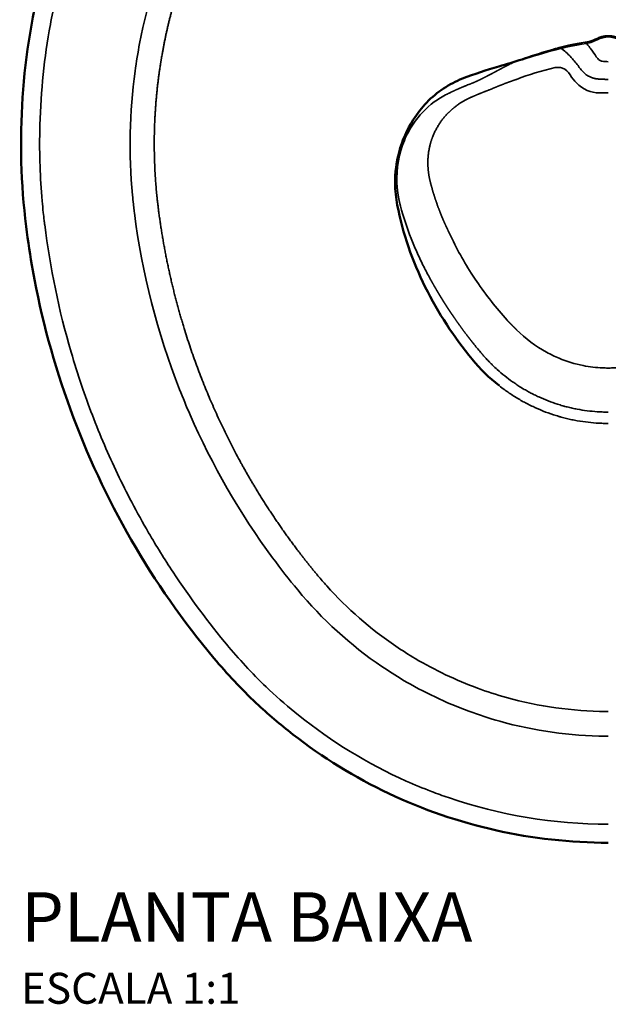
# Model space of a CAD drawing. Units: millimetres. Extents: x -1072 to 1072, y -845 to 895.
# Drawn here: x -190 to 0, y -845 to -527 of the extents above; entities that cross this region are included whole.
import ezdxf

# ---------------------------------------------------------------- set-up
doc = ezdxf.new("R2010")
doc.units = ezdxf.units.MM
doc.layers.add('Visible (ANSI)', color=7, linetype='Continuous', lineweight=50)
doc.layers.add('Visible Narrow (ANSI)', color=7, linetype='Continuous', lineweight=35)
doc.styles.add('Legenda', font='segoeui.ttf', dxfattribs={"height": 8})

# ---------------------------------------------------------------- blocks, each defined once
blk = doc.blocks.new('P.111_P')
at = {"layer": 'Visible (ANSI)'}
blk.add_line((-35.3, 250.58), (-35.3, 250.58), dxfattribs=at)
for centre, radius, start, end in [((-10, 271.78), 14, 278.9965, 297.0357), ((0, 252.19), 8, 62.9643, 117.0357)]:
    blk.add_arc(centre, radius, start, end, dxfattribs=at)
for points, knots in [([(-187.97, 198.9), (-189.69, 212.68), (-190.07, 226.7), (-188.19, 254.45), (-185.92, 268.31), (-181.19, 286.41), (-179.83, 291.01), (-178.33, 295.56)], [0, 0, 0, 0, 4.167542, 4.167542, 8.344103, 8.344103, 9.780932, 9.780932, 9.780932, 9.780932]), ([(-7.97, 257.93), (-11.14, 257.47), (-14.15, 256.8), (-20.87, 255.06), (-24.48, 253.92), (-30.44, 252.04), (-32.91, 251.25), (-35.3, 250.58)], [0, 0, 0, 0, 1.000795, 1.000795, 2.368574, 2.368574, 3.414102, 3.414102, 3.414102, 3.414102]), ([(-47.11, 246.64), (-51.34, 244.99), (-55.3, 242.4), (-60.2, 237.3), (-61.67, 235.45), (-64.92, 230.33), (-66.56, 226.71), (-68.43, 219.64), (-68.87, 216.2), (-68.82, 210.46), (-68.58, 208.12), (-68.14, 205.85)], [0, 0, 0, 0, 1.825882, 1.825882, 2.670281, 2.670281, 3.907216, 3.907216, 4.934639, 4.934639, 5.630872, 5.630872, 5.630872, 5.630872]), ([(-68.14, 205.85), (-66.37, 196.7), (-63.25, 187.72), (-55, 171.05), (-49.83, 163.19), (-43.95, 156.05)], [0, 0, 0, 0, 2.799795, 2.799795, 5.581471, 5.581471, 5.581471, 5.581471]), ([(-127.34, 59.56), (-137.31, 71.48), (-146.27, 84.31), (-161.78, 111.19), (-168.38, 125.32), (-179.01, 154.4), (-183.08, 169.45), (-186.66, 189.4), (-187.38, 194.14), (-187.97, 198.9)], [0, 0, 0, 0, 4.660879, 4.660879, 9.307651, 9.307651, 13.949519, 13.949519, 15.387171, 15.387171, 15.387171, 15.387171]), ([(0, 0), (-12.2, 0), (-24.48, 1.36), (-48.23, 6.7), (-59.86, 10.7), (-81.83, 21.08), (-92.31, 27.52), (-105.98, 38.16), (-109.93, 41.54), (-113.7, 45.09)], [0, 0, 0, 0, 3.660407, 3.660407, 7.305087, 7.305087, 10.949904, 10.949904, 12.503985, 12.503985, 12.503985, 12.503985])]:
    blk.add_open_spline(points, degree=3, knots=knots, dxfattribs=at)
for points in [[(-7.97, 257.93), (-7.97, 257.93), (-7.97, 257.93), (-7.98, 257.93)], [(-35.3, 250.58), (-39.34, 249.44), (-43.29, 248.12), (-47.11, 246.64)], [(-43.95, 156.05), (-41.39, 152.95), (-38.47, 150.08), (-35.29, 147.57)], [(-35.29, 147.56), (-35.29, 147.57), (-35.29, 147.57), (-35.29, 147.57)], [(-113.7, 45.09), (-118.52, 49.64), (-123.09, 54.48), (-127.34, 59.56)]]:
    blk.add_open_spline(points, degree=3, dxfattribs=at)
at = {"layer": 'Visible Narrow (ANSI)'}
for p, q in [((-3.64, 259.31), (-3.64, 259.63)), ((-15.62, 256.72), (-15.62, 256.72)), ((-4.13, 254.08), (-4.13, 254.08))]:
    blk.add_line(p, q, dxfattribs=at)
for centre, major_axis, ratio, start_param, end_param in [((-10, 271.78), (14, 0), 0.974671, 4.799888, 5.18425), ((-20.82, 248.73), (-2.23, 12.81), 0.298926, 5.251512, 5.251517), ((-1.91, 255.97), (2.64, -1.43), 0.998524, 3.989472, 3.989492), ((-30.66, 252.84), (1.45, -2.63), 0.547643, 4.874916, 4.874992), ((-30.66, 252.84), (1.45, -2.63), 0.547645, 4.884059, 4.97946), ((35.15, 184), (125.61, -13.77), 0.559757, 2.319224, 2.334548), ((0, 238.02), (59.49, 0), 0.067096, 1.570797, 1.619216), ((-9.62, 172.54), (-38.36, 22.92), 0.710065, 1.133238, 1.146233)]:
    blk.add_ellipse(centre, major_axis=major_axis, ratio=ratio, start_param=start_param, end_param=end_param, dxfattribs=at)
for points, degree, knots in [([(-153.02, 203.31), (-153.06, 203.6), (-153.09, 203.89), (-153.13, 204.18), (-153.21, 204.84), (-153.29, 205.5), (-153.36, 206.16), (-153.46, 207.11), (-153.56, 208.06), (-153.65, 209.01), (-154.9, 222.28), (-154.62, 235.77), (-152.81, 249.01), (-152.4, 252.03), (-151.9, 255.04), (-151.33, 258.03), (-148.7, 271.79), (-144.41, 285.23), (-138.55, 297.99), (-138.47, 298.16), (-138.39, 298.34), (-138.31, 298.51)], 3, [58.603483, 58.603483, 58.603483, 58.603483, 59.800897, 59.800897, 59.800897, 62.535424, 62.535424, 62.535424, 66.468311, 66.468311, 66.468311, 121.361099, 121.361099, 121.361099, 133.860385, 133.860385, 133.860385, 191.280761, 191.280761, 191.280761, 192.058343, 192.058343, 192.058343, 192.058343]), ([(-172.63, 293.67), (-172.79, 293.2), (-172.94, 292.72), (-173.1, 292.25), (-173.36, 291.44), (-173.62, 290.62), (-173.87, 289.81), (-175.08, 285.92), (-176.17, 281.99), (-177.16, 278.04), (-178.48, 272.77), (-179.6, 267.46), (-180.52, 262.11), (-182.35, 251.42), (-183.39, 240.59), (-183.59, 229.74), (-183.73, 222.2), (-183.48, 214.65), (-182.81, 207.14), (-182.7, 205.89), (-182.58, 204.64), (-182.45, 203.39), (-182.36, 202.55), (-182.27, 201.72), (-182.17, 200.88), (-182.12, 200.47), (-182.07, 200.05), (-182.02, 199.64)], 3, [161.054163, 161.054163, 161.054163, 161.054163, 162.841291, 162.841291, 162.841291, 165.899877, 165.899877, 165.899877, 180.486811, 180.486811, 180.486811, 199.921455, 199.921455, 199.921455, 238.793356, 238.793356, 238.793356, 265.811693, 265.811693, 265.811693, 270.31475, 270.31475, 270.31475, 273.330087, 273.330087, 273.330087, 274.817806, 274.817806, 274.817806, 274.817806]), ([(-145.25, 204.3), (-145.27, 204.47), (-145.29, 204.64), (-145.31, 204.8), (-146.4, 213.49), (-146.91, 222.25), (-146.86, 230.86), (-146.13, 241.18), (-144.61, 251.41), (-144.32, 253.14), (-142.63, 262.76), (-140.23, 272.26), (-137.78, 279.94), (-134.84, 287.55), (-131.44, 294.96), (-131.39, 295.06), (-131.35, 295.16), (-131.3, 295.26)], 5, [58.603483, 58.603483, 58.603483, 58.603483, 58.603483, 58.603483, 59.800897, 59.800897, 59.800897, 121.361099, 121.361099, 121.361099, 133.860385, 133.860385, 133.860385, 191.280761, 191.280761, 191.280761, 192.058343, 192.058343, 192.058343, 192.058343, 192.058343, 192.058343]), ([(-8.78, 258.19), (-9.57, 258.06), (-10.35, 257.92), (-11.12, 257.76), (-11.47, 257.69), (-11.83, 257.62), (-12.19, 257.54), (-12.56, 257.46), (-12.94, 257.37), (-13.31, 257.29), (-14.48, 257.02), (-15.63, 256.72), (-16.76, 256.42), (-17.16, 256.31), (-17.55, 256.2), (-17.95, 256.09), (-21.12, 255.19), (-24.14, 254.19), (-27.02, 253.23), (-29.92, 252.25), (-32.7, 251.31), (-35.3, 250.58)], 3, [34.517877, 34.517877, 34.517877, 34.517877, 39.167999, 39.167999, 39.167999, 41.330642, 41.330642, 41.330642, 43.633726, 43.633726, 43.633726, 50.864883, 50.864883, 50.864883, 53.429326, 53.429326, 53.429326, 74.082689, 74.082689, 74.082689, 94.866742, 94.866742, 94.866742, 94.866742]), ([(-7.09, 258.09), (-7.05, 258.04), (-7, 257.99), (-6.96, 257.94), (-6.4, 257.23), (-6.01, 256.71), (-5.66, 256.24), (-4.9, 255.21), (-4.4, 254.49), (-3.87, 253.7)], 3, [22.87407, 22.87407, 22.87407, 22.87407, 23.631474, 23.631474, 23.631474, 34.250246, 34.250246, 34.250246, 57.644645, 57.644645, 57.644645, 57.644645]), ([(-15.31, 256.48), (-14.66, 255.99), (-14.16, 255.56), (-13.74, 255.19), (-13.16, 254.67), (-12.73, 254.25), (-12.36, 253.87), (-11.79, 253.29), (-11.39, 252.84), (-11.03, 252.42), (-10.52, 251.82), (-10.13, 251.33), (-9.77, 250.84), (-9.58, 250.58), (-9.4, 250.33), (-9.23, 250.07)], 3, [12.027844, 12.027844, 12.027844, 12.027844, 16.871239, 16.871239, 16.871239, 23.631474, 23.631474, 23.631474, 34.250246, 34.250246, 34.250246, 49.574717, 49.574717, 49.574717, 57.64462, 57.64462, 57.64462, 57.64462]), ([(-37.5, 248.32), (-37.48, 248.33), (-37.46, 248.34), (-37.44, 248.35), (-37.19, 248.48), (-36.94, 248.62), (-36.72, 248.73), (-35.55, 249.36), (-34.4, 249.97), (-33.49, 250.45), (-32.58, 250.92), (-31.67, 251.38)], 5, [19.400436, 19.400436, 19.400436, 19.400436, 19.400436, 19.400436, 19.645016, 19.645016, 19.645016, 22.812257, 22.812257, 22.812257, 35.795744, 35.795744, 35.795744, 35.795744, 35.795744, 35.795744]), ([(-31.67, 251.38), (-31.16, 251.63), (-30.64, 251.88), (-30.13, 252.13), (-30.12, 252.14), (-30.11, 252.14), (-30.1, 252.15)], 3, [26.916222, 26.916222, 26.916222, 26.916222, 31.402366, 31.402366, 31.402366, 31.502212, 31.502212, 31.502212, 31.502212]), ([(-2.39, 252.37), (-2.53, 252.43), (-2.69, 252.51), (-2.84, 252.61), (-3.22, 252.87), (-3.58, 253.26), (-3.87, 253.7)], 3, [0, 0, 0, 0, 5.684409, 5.684409, 5.684409, 19.712351, 19.712351, 19.712351, 19.712351]), ([(-39.69, 247.18), (-39.3, 247.38), (-38.91, 247.58), (-38.53, 247.78), (-38.1, 248.01), (-37.67, 248.23), (-37.6, 248.27), (-37.55, 248.3), (-37.5, 248.32)], 5, [12.217327, 12.217327, 12.217327, 12.217327, 12.217327, 12.217327, 17.348782, 17.348782, 17.348782, 18.077755, 18.077755, 18.077755, 18.077755, 18.077755, 18.077755]), ([(-17.14, 250.2), (-16.38, 250.37), (-15.58, 250.32), (-14.81, 250.04), (-13.82, 249.67), (-12.91, 248.89), (-12.29, 247.84)], 3, [20.470561, 20.470561, 20.470561, 20.470561, 25.833014, 25.833014, 25.833014, 32.767324, 32.767324, 32.767324, 32.767324]), ([(-4.6, 246.74), (-4.98, 246.84), (-5.35, 246.96), (-5.69, 247.11), (-5.93, 247.22), (-6.17, 247.33), (-6.39, 247.46), (-7.4, 248.02), (-8.16, 248.73), (-8.76, 249.45), (-8.93, 249.65), (-9.08, 249.86), (-9.23, 250.07)], 3, [0, 0, 0, 0, 3.304916, 3.304916, 3.304916, 5.684408, 5.684408, 5.684408, 16.591467, 16.591467, 16.591467, 19.712344, 19.712344, 19.712344, 19.712344]), ([(-2.88, 242.01), (-5.59, 242), (-8.27, 243.18), (-10.32, 245.25), (-11.06, 246.01), (-11.73, 246.88), (-12.29, 247.84)], 3, [13.635834, 13.635834, 13.635834, 13.635834, 24.18776, 24.18776, 24.18776, 28.041277, 28.041277, 28.041277, 28.041277]), ([(-68.25, 212.62), (-68.51, 217.83), (-67.58, 222.55), (-65.85, 226.7), (-65.08, 228.56), (-64.13, 230.31), (-63.05, 231.93), (-61.16, 234.74), (-58.84, 237.16), (-56.2, 239.1), (-54.89, 240.07), (-53.5, 240.92), (-52.06, 241.64)], 3, [4.840326, 4.840326, 4.840326, 4.840326, 33.442798, 33.442798, 33.442798, 46.267245, 46.267245, 46.267245, 68.474722, 68.474722, 68.474722, 79.486549, 79.486549, 79.486549, 79.486549]), ([(-46.16, 244.3), (-46.95, 243.98), (-47.74, 243.65), (-48.53, 243.31), (-49.7, 242.78), (-50.88, 242.22), (-51.27, 242.03), (-51.66, 241.84), (-52.06, 241.64)], 5, [24.989325, 24.989325, 24.989325, 24.989325, 24.989325, 24.989325, 34.679982, 34.679982, 34.679982, 39.561377, 39.561377, 39.561377, 39.561377, 39.561377, 39.561377]), ([(-44.35, 240.61), (-44.73, 240.45), (-45.11, 240.27), (-45.49, 240.09), (-47.99, 238.79), (-50.27, 237.15), (-52.01, 235.53), (-54.96, 231.97), (-56.92, 227.8), (-57.62, 225.64), (-58.34, 221.94), (-58.29, 218.05), (-58.15, 216.5), (-57.89, 214.93), (-57.49, 213.34)], 5, [45.095852, 45.095852, 45.095852, 45.095852, 45.095852, 45.095852, 49.497445, 49.497445, 49.497445, 74.84054, 74.84054, 74.84054, 99.238372, 99.238372, 99.238372, 114.948639, 114.948639, 114.948639, 114.948639, 114.948639, 114.948639]), ([(-51.71, 197.55), (-51.85, 197.85), (-52, 198.15), (-52.14, 198.45), (-52.5, 199.22), (-52.85, 199.99), (-53.06, 200.46), (-53.47, 201.4), (-53.86, 202.34), (-54.05, 202.82), (-54.98, 205.15), (-55.82, 207.53), (-56.44, 209.44), (-56.99, 211.38), (-57.49, 213.34)], 5, [93.716328, 93.716328, 93.716328, 93.716328, 93.716328, 93.716328, 96.8456, 96.8456, 96.8456, 101.618424, 101.618424, 101.618424, 106.391249, 106.391249, 106.391249, 125.036317, 125.036317, 125.036317, 125.036317, 125.036317, 125.036317]), ([(-68.25, 212.62), (-68.19, 211.58), (-68.09, 210.54), (-67.95, 209.52), (-67.71, 208.09), (-67.4, 206.68), (-67.31, 206.28), (-67.21, 205.88), (-67.1, 205.48)], 5, [13.13557, 13.13557, 13.13557, 13.13557, 13.13557, 13.13557, 23.815072, 23.815072, 23.815072, 28.155167, 28.155167, 28.155167, 28.155167, 28.155167, 28.155167]), ([(-145.25, 204.3), (-143.57, 191.3), (-140.97, 178.43), (-137.47, 165.75), (-129.59, 143.57), (-119.02, 122.65), (-113.84, 113.68), (-106.75, 102.87), (-98.95, 92.6), (-97.38, 90.6), (-95.79, 88.62), (-94.17, 86.67)], 5, [0, 0, 0, 0, 0, 0, 93.369071, 93.369071, 93.369071, 166.930356, 166.930356, 166.930356, 184.967971, 184.967971, 184.967971, 184.967971, 184.967971, 184.967971]), ([(-153.02, 203.31), (-150.53, 183.82), (-145.63, 164.65), (-138.44, 146.35), (-137.37, 143.6), (-136.24, 140.88), (-135.06, 138.17), (-127.94, 121.85), (-118.99, 106.32), (-108.38, 91.95), (-105.78, 88.43), (-103.08, 84.98), (-100.29, 81.61)], 3, [0.000025, 0.000025, 0.000025, 0.000025, 81.180786, 81.180786, 81.180786, 93.369071, 93.369071, 93.369071, 166.930356, 166.930356, 166.930356, 184.967971, 184.967971, 184.967971, 184.967971]), ([(-122.74, 63.41), (-129.13, 71.06), (-135.07, 79.03), (-140.54, 87.33), (-143.3, 91.51), (-145.93, 95.76), (-148.44, 100.08), (-150.32, 103.32), (-152.13, 106.59), (-153.87, 109.89), (-157.06, 115.97), (-160.01, 122.16), (-162.71, 128.46), (-165.42, 134.76), (-167.88, 141.18), (-170.09, 147.67), (-171.29, 151.21), (-172.42, 154.78), (-173.46, 158.36), (-177.4, 171.82), (-180.26, 185.6), (-182, 199.53), (-182.01, 199.57), (-182.01, 199.6), (-182.02, 199.64)], 3, [56.083814, 56.083814, 56.083814, 56.083814, 93.667068, 93.667068, 93.667068, 112.568183, 112.568183, 112.568183, 126.729916, 126.729916, 126.729916, 152.783472, 152.783472, 152.783472, 178.837028, 178.837028, 178.837028, 193.051655, 193.051655, 193.051655, 246.467423, 246.467423, 246.467423, 246.606304, 246.606304, 246.606304, 246.606304]), ([(-32.6, 168.62), (-32.61, 168.63), (-32.61, 168.64), (-32.62, 168.65), (-36.17, 172.58), (-39.46, 176.75), (-42.5, 181.2), (-43.1, 182.09), (-43.7, 182.99), (-44.28, 183.9), (-47.06, 188.24), (-49.55, 192.79), (-51.71, 197.55)], 3, [21.267776, 21.267776, 21.267776, 21.267776, 21.323593, 21.323593, 21.323593, 46.757272, 46.757272, 46.757272, 51.869822, 51.869822, 51.869822, 76.324128, 76.324128, 76.324128, 76.324128]), ([(-57.85, 182.63), (-58.54, 183.89), (-59.2, 185.16), (-59.84, 186.44), (-60.54, 187.85), (-61.21, 189.27), (-61.85, 190.71), (-62.49, 192.15), (-63.1, 193.6), (-63.68, 195.06)], 3, [62.12781, 62.12781, 62.12781, 62.12781, 70.309843, 70.309843, 70.309843, 79.302733, 79.302733, 79.302733, 88.31054, 88.31054, 88.31054, 88.31054]), ([(-57.85, 182.63), (-57.61, 182.18), (-57.36, 181.73), (-57.11, 181.29), (-56.61, 180.39), (-56.09, 179.5), (-55.83, 179.05), (-55.45, 178.39), (-55.05, 177.72), (-54.92, 177.5), (-54.65, 177.06), (-54.39, 176.62), (-54.25, 176.4), (-53.85, 175.74), (-53.44, 175.08), (-53.17, 174.64), (-52.62, 173.77), (-52.06, 172.9), (-51.78, 172.47), (-51.21, 171.61), (-50.63, 170.75), (-50.34, 170.32), (-49.48, 169.05), (-48.59, 167.8), (-48, 166.97), (-46.88, 165.43), (-45.73, 163.91), (-45.19, 163.2), (-44.61, 162.46), (-44.03, 161.73), (-44, 161.69), (-43.97, 161.65), (-43.94, 161.61)], 5, [0, 0, 0, 0, 0, 0, 5.945018, 5.945018, 5.945018, 11.884442, 11.884442, 11.884442, 14.844618, 14.844618, 14.844618, 17.804793, 17.804793, 17.804793, 23.725132, 23.725132, 23.725132, 29.612957, 29.612957, 29.612957, 35.500059, 35.500059, 35.500059, 47.127315, 47.127315, 47.127315, 57.251266, 57.251266, 57.251266, 57.812002, 57.812002, 57.812002, 57.812002, 57.812002, 57.812002]), ([(-29.65, 165.61), (-29.9, 165.84), (-30.14, 166.07), (-30.38, 166.31), (-30.94, 166.86), (-31.48, 167.42), (-31.79, 167.74), (-32.11, 168.08), (-32.43, 168.43), (-32.45, 168.46), (-32.49, 168.5), (-32.52, 168.54), (-32.57, 168.59), (-32.58, 168.6), (-32.6, 168.62)], 5, [84.614305, 84.614305, 84.614305, 84.614305, 84.614305, 84.614305, 87.584186, 87.584186, 87.584186, 91.52092, 91.52092, 91.52092, 91.802135, 91.802135, 91.802135, 92.003979, 92.003979, 92.003979, 92.003979, 92.003979, 92.003979]), ([(0, 153.23), (-0.04, 153.23), (-0.09, 153.23), (-0.13, 153.23), (-0.7, 153.23), (-1.26, 153.24), (-1.83, 153.27), (-3.93, 153.36), (-6.03, 153.61), (-8.1, 154.03), (-10.77, 154.56), (-13.39, 155.35), (-15.91, 156.4), (-16.59, 156.68), (-17.27, 156.98), (-17.94, 157.3), (-18.6, 157.62), (-19.26, 157.95), (-19.91, 158.31), (-23.47, 160.24), (-26.76, 162.72), (-29.65, 165.61)], 3, [15.77784, 15.77784, 15.77784, 15.77784, 16.040502, 16.040502, 16.040502, 19.459336, 19.459336, 19.459336, 32.145008, 32.145008, 32.145008, 48.514556, 48.514556, 48.514556, 52.942396, 52.942396, 52.942396, 57.370237, 57.370237, 57.370237, 81.639277, 81.639277, 81.639277, 81.639277]), ([(0, 153.23), (0.04, 153.23), (0.09, 153.23), (0.13, 153.23), (0.7, 153.23), (1.26, 153.24), (1.83, 153.27), (3.93, 153.36), (6.03, 153.61), (8.1, 154.03), (10.77, 154.56), (13.39, 155.35), (15.91, 156.4), (16.59, 156.68), (17.27, 156.98), (17.94, 157.3), (18.6, 157.62), (19.26, 157.95), (19.91, 158.31), (23.47, 160.24), (26.76, 162.72), (29.65, 165.61)], 3, [15.777808, 15.777808, 15.777808, 15.777808, 16.040502, 16.040502, 16.040502, 19.459336, 19.459336, 19.459336, 32.145008, 32.145008, 32.145008, 48.514556, 48.514556, 48.514556, 52.942396, 52.942396, 52.942396, 57.370237, 57.370237, 57.370237, 81.639277, 81.639277, 81.639277, 81.639277]), ([(-40.61, 157.59), (-40.63, 157.6), (-40.66, 157.64), (-40.68, 157.66), (-40.7, 157.68), (-40.72, 157.71), (-40.74, 157.73), (-40.79, 157.78), (-40.83, 157.83), (-40.87, 157.89), (-40.91, 157.94), (-40.96, 157.99), (-41, 158.04), (-41.17, 158.24), (-41.34, 158.44), (-41.51, 158.64), (-41.93, 159.13), (-42.33, 159.62), (-42.73, 160.11), (-42.93, 160.36), (-43.13, 160.61), (-43.33, 160.85), (-43.4, 160.94), (-43.47, 161.03), (-43.54, 161.11), (-43.57, 161.16), (-43.61, 161.2), (-43.64, 161.24), (-43.68, 161.29), (-43.71, 161.33), (-43.75, 161.37), (-43.75, 161.38), (-43.76, 161.39), (-43.77, 161.4), (-43.78, 161.41), (-43.78, 161.42), (-43.79, 161.43), (-43.8, 161.44), (-43.81, 161.45), (-43.81, 161.46), (-43.82, 161.47), (-43.83, 161.48), (-43.84, 161.49), (-43.86, 161.51), (-43.87, 161.53), (-43.89, 161.55), (-43.9, 161.57), (-43.92, 161.58), (-43.93, 161.6), (-43.93, 161.6), (-43.93, 161.61), (-43.94, 161.61)], 3, [0.461572, 0.461572, 0.461572, 0.461572, 0.620483, 0.620483, 0.620483, 0.841803, 0.841803, 0.841803, 1.284412, 1.284412, 1.284412, 1.727021, 1.727021, 1.727021, 3.497407, 3.497407, 3.497407, 7.778619, 7.778619, 7.778619, 9.919224, 9.919224, 9.919224, 10.671592, 10.671592, 10.671592, 11.047776, 11.047776, 11.047776, 11.42396, 11.42396, 11.42396, 11.505884, 11.505884, 11.505884, 11.587809, 11.587809, 11.587809, 11.653045, 11.653045, 11.653045, 11.735088, 11.735088, 11.735088, 11.899013, 11.899013, 11.899013, 12.02209, 12.02209, 12.02209, 12.059829, 12.059829, 12.059829, 12.059829]), ([(0, 139.01), (-0.02, 139.01), (-0.03, 139.01), (-0.05, 139.01), (-0.07, 139.01), (-0.1, 139.01), (-0.13, 139.01), (-0.17, 139.01), (-0.21, 139.01), (-0.25, 139.01), (-0.29, 139.01), (-0.33, 139.01), (-0.37, 139.01), (-0.63, 139.01), (-0.9, 139.01), (-1.17, 139.02), (-1.44, 139.02), (-1.71, 139.03), (-1.98, 139.04), (-2.51, 139.06), (-3.06, 139.09), (-3.59, 139.12), (-4.67, 139.2), (-5.75, 139.3), (-6.83, 139.44), (-7.91, 139.57), (-8.98, 139.74), (-10.05, 139.94), (-10.59, 140.04), (-11.12, 140.15), (-11.65, 140.27), (-12.18, 140.39), (-12.71, 140.51), (-13.24, 140.65), (-13.5, 140.71), (-13.77, 140.78), (-14.03, 140.85), (-14.14, 140.88), (-14.31, 140.93), (-14.42, 140.96), (-14.57, 141), (-14.66, 141.03), (-14.81, 141.07), (-15.07, 141.15), (-15.33, 141.22), (-15.6, 141.3), (-15.86, 141.38), (-16.12, 141.46), (-16.38, 141.54), (-17.41, 141.88), (-18.44, 142.24), (-19.46, 142.63), (-20.47, 143.03), (-21.47, 143.45), (-22.46, 143.9), (-22.95, 144.13), (-23.44, 144.36), (-23.93, 144.61), (-24.41, 144.85), (-24.89, 145.1), (-25.37, 145.35), (-25.61, 145.48), (-25.85, 145.61), (-26.08, 145.74), (-26.32, 145.87), (-26.55, 146.01), (-26.79, 146.14), (-27.02, 146.28), (-27.26, 146.41), (-27.49, 146.55), (-27.61, 146.62), (-27.72, 146.69), (-27.84, 146.76), (-27.95, 146.83), (-28.07, 146.9), (-28.18, 146.97), (-28.64, 147.26), (-29.1, 147.55), (-29.55, 147.85), (-30, 148.15), (-30.45, 148.45), (-30.89, 148.76), (-31.76, 149.38), (-32.61, 150.02), (-33.44, 150.68), (-34.27, 151.35), (-35.08, 152.03), (-35.87, 152.74), (-36.36, 153.18), (-36.84, 153.63), (-37.31, 154.08), (-37.54, 154.31), (-37.77, 154.54), (-38, 154.77), (-38.12, 154.88), (-38.23, 155), (-38.34, 155.11), (-38.46, 155.23), (-38.57, 155.35), (-38.68, 155.46), (-38.77, 155.56), (-38.86, 155.65), (-38.95, 155.74), (-39.03, 155.84), (-39.12, 155.93), (-39.21, 156.02), (-39.56, 156.4), (-39.91, 156.78), (-40.25, 157.17)], 3, [36.445024, 36.445024, 36.445024, 36.445024, 36.592668, 36.592668, 36.592668, 36.797058, 36.797058, 36.797058, 37.133282, 37.133282, 37.133282, 37.469505, 37.469505, 37.469505, 39.748407, 39.748407, 39.748407, 42.027308, 42.027308, 42.027308, 46.569881, 46.569881, 46.569881, 55.674769, 55.674769, 55.674769, 64.772657, 64.772657, 64.772657, 69.321601, 69.321601, 69.321601, 73.870544, 73.870544, 73.870544, 76.142212, 76.142212, 76.142212, 77.118344, 77.118344, 77.118344, 78.437172, 78.437172, 78.437172, 80.708837, 80.708837, 80.708837, 82.980503, 82.980503, 82.980503, 92.069361, 92.069361, 92.069361, 101.137898, 101.137898, 101.137898, 105.67243, 105.67243, 105.67243, 110.206963, 110.206963, 110.206963, 112.455491, 112.455491, 112.455491, 114.73444, 114.73444, 114.73444, 116.995654, 116.995654, 116.995654, 118.165995, 118.165995, 118.165995, 119.296602, 119.296602, 119.296602, 123.81903, 123.81903, 123.81903, 128.341457, 128.341457, 128.341457, 137.333358, 137.333358, 137.333358, 146.328505, 146.328505, 146.328505, 151.912211, 151.912211, 151.912211, 154.704065, 154.704065, 154.704065, 156.099991, 156.099991, 156.099991, 157.495918, 157.495918, 157.495918, 158.635196, 158.635196, 158.635196, 159.751668, 159.751668, 159.751668, 164.21755, 164.21755, 164.21755, 164.21755]), ([(0, 135.34), (-0.02, 135.34), (-0.03, 135.34), (-0.05, 135.34), (-0.08, 135.34), (-0.11, 135.34), (-0.14, 135.34), (-0.18, 135.34), (-0.22, 135.35), (-0.27, 135.35), (-0.31, 135.35), (-0.35, 135.35), (-0.39, 135.35), (-0.68, 135.35), (-0.98, 135.35), (-1.27, 135.36), (-1.56, 135.36), (-1.85, 135.37), (-2.14, 135.38), (-2.72, 135.4), (-3.3, 135.44), (-3.89, 135.47), (-5.05, 135.55), (-6.22, 135.67), (-7.39, 135.82), (-8.56, 135.97), (-9.72, 136.16), (-10.88, 136.38), (-11.46, 136.49), (-12.03, 136.61), (-12.61, 136.74), (-13.18, 136.87), (-13.76, 137.01), (-14.33, 137.16), (-14.61, 137.23), (-14.9, 137.31), (-15.18, 137.38), (-15.3, 137.42), (-15.49, 137.47), (-15.61, 137.5), (-15.77, 137.55), (-15.87, 137.58), (-16.03, 137.62), (-16.31, 137.71), (-16.6, 137.79), (-16.88, 137.88), (-17.16, 137.97), (-17.44, 138.06), (-17.72, 138.15), (-19.97, 138.88), (-22.17, 139.75), (-24.31, 140.76), (-24.84, 141.01), (-25.38, 141.27), (-25.9, 141.54), (-26.43, 141.81), (-26.95, 142.09), (-27.47, 142.37), (-27.72, 142.51), (-27.98, 142.66), (-28.23, 142.8), (-28.49, 142.95), (-28.74, 143.09), (-29, 143.25), (-29.25, 143.4), (-29.51, 143.55), (-29.76, 143.7), (-29.89, 143.78), (-30, 143.85), (-30.13, 143.94), (-30.26, 144.01), (-30.38, 144.09), (-30.51, 144.17), (-31.51, 144.8), (-32.48, 145.47), (-33.43, 146.16), (-34.06, 146.62), (-34.68, 147.08), (-35.29, 147.56)], 3, [36.445918, 36.445918, 36.445918, 36.445918, 36.592668, 36.592668, 36.592668, 36.797058, 36.797058, 36.797058, 37.133282, 37.133282, 37.133282, 37.469505, 37.469505, 37.469505, 39.748407, 39.748407, 39.748407, 42.027308, 42.027308, 42.027308, 46.569881, 46.569881, 46.569881, 55.674769, 55.674769, 55.674769, 64.772657, 64.772657, 64.772657, 69.321601, 69.321601, 69.321601, 73.870544, 73.870544, 73.870544, 76.142212, 76.142212, 76.142212, 77.118344, 77.118344, 77.118344, 78.437172, 78.437172, 78.437172, 80.708837, 80.708837, 80.708837, 82.980503, 82.980503, 82.980503, 101.137898, 101.137898, 101.137898, 105.67243, 105.67243, 105.67243, 110.206963, 110.206963, 110.206963, 112.455491, 112.455491, 112.455491, 114.73444, 114.73444, 114.73444, 116.995654, 116.995654, 116.995654, 118.165995, 118.165995, 118.165995, 119.296602, 119.296602, 119.296602, 128.341457, 128.341457, 128.341457, 134.323478, 134.323478, 134.323478, 134.323478]), ([(0, 42.37), (-0.27, 42.37), (-0.54, 42.37), (-0.81, 42.37), (-11.61, 42.45), (-22.42, 43.96), (-32.85, 46.87), (-36.03, 47.76), (-39.17, 48.77), (-42.27, 49.92), (-49.24, 52.48), (-55.97, 55.69), (-62.35, 59.47), (-64.48, 60.73), (-66.56, 62.06), (-68.61, 63.45), (-76.81, 69), (-84.33, 75.57), (-90.94, 82.92), (-91.9, 84), (-92.85, 85.09), (-93.78, 86.19), (-93.91, 86.35), (-94.04, 86.51), (-94.17, 86.67)], 3, [68.902215, 68.902215, 68.902215, 68.902215, 70.071197, 70.071197, 70.071197, 117.036863, 117.036863, 117.036863, 131.329293, 131.329293, 131.329293, 163.49533, 163.49533, 163.49533, 174.194069, 174.194069, 174.194069, 217.015872, 217.015872, 217.015872, 223.270273, 223.270273, 223.270273, 224.163784, 224.163784, 224.163784, 224.163784]), ([(0, 34.4), (-0.29, 34.4), (-0.57, 34.4), (-0.86, 34.41), (-12.37, 34.48), (-23.88, 36.09), (-35, 39.2), (-38.38, 40.14), (-41.73, 41.23), (-45.03, 42.44), (-52.45, 45.18), (-59.61, 48.59), (-66.41, 52.63), (-68.68, 53.97), (-70.9, 55.38), (-73.08, 56.86), (-83.26, 63.77), (-92.47, 72.14), (-100.29, 81.61)], 3, [68.902197, 68.902197, 68.902197, 68.902197, 70.071197, 70.071197, 70.071197, 117.036863, 117.036863, 117.036863, 131.329293, 131.329293, 131.329293, 163.49533, 163.49533, 163.49533, 174.194069, 174.194069, 174.194069, 224.163784, 224.163784, 224.163784, 224.163784]), ([(-109.58, 49.46), (-111.91, 51.65), (-114.17, 53.91), (-116.37, 56.24), (-118.47, 58.47), (-120.52, 60.77), (-122.49, 63.12), (-122.57, 63.22), (-122.66, 63.31), (-122.74, 63.41)], 3, [37.682151, 37.682151, 37.682151, 37.682151, 49.789376, 49.789376, 49.789376, 61.414614, 61.414614, 61.414614, 61.897104, 61.897104, 61.897104, 61.897104]), ([(0, 6), (-17.52, 6), (-35.06, 8.91), (-51.64, 14.57), (-53.49, 15.2), (-55.32, 15.86), (-57.14, 16.56), (-59.86, 17.6), (-62.56, 18.72), (-65.23, 19.91), (-77.67, 25.47), (-89.4, 32.63), (-100.04, 41.17), (-103.27, 43.76), (-106.4, 46.47), (-109.41, 49.3), (-109.47, 49.35), (-109.53, 49.41), (-109.58, 49.46)], 3, [152.71947, 152.71947, 152.71947, 152.71947, 219.009581, 219.009581, 219.009581, 226.373778, 226.373778, 226.373778, 237.425733, 237.425733, 237.425733, 289.016879, 289.016879, 289.016879, 304.666076, 304.666076, 304.666076, 304.966025, 304.966025, 304.966025, 304.966025])]:
    blk.add_open_spline(points, degree=degree, knots=knots, dxfattribs=at)
for points, degree in [([(-7.98, 257.93), (-8.23, 257.9), (-8.5, 257.98), (-8.78, 258.19)], 3), ([(-7.33, 258.39), (-7.33, 258.39), (-7.33, 258.39), (-7.33, 258.39)], 3), ([(3.64, 259.63), (1.96, 260.47), (0, 260.79), (-1.96, 260.47), (-3.64, 259.63)], 4), ([(-29.73, 252.32), (-29.73, 252.32), (-29.73, 252.32), (-29.73, 252.32)], 3), ([(-2.03, 252.27), (-2.15, 252.29), (-2.27, 252.32), (-2.39, 252.37)], 3), ([(-2.03, 252.27), (-1.32, 252.16), (-0.66, 252.11), (0, 252.11)], 3), ([(-29.65, 246.4), (-25.75, 247.93), (-21.55, 249.24), (-17.14, 250.2)], 3), ([(-44.68, 244.88), (-43.61, 245.3), (-42.58, 245.74), (-41.59, 246.21), (-40.63, 246.7), (-39.69, 247.18)], 5), ([(-37.95, 243.2), (-36.34, 243.9), (-34.7, 244.57), (-33.04, 245.21), (-31.36, 245.82), (-29.65, 246.4)], 5), ([(-2.95, 246.51), (-3.29, 246.52), (-3.63, 246.55), (-3.96, 246.59), (-4.28, 246.66), (-4.6, 246.74)], 5), ([(-2.95, 246.51), (-2.33, 246.47), (-1.74, 246.43), (-1.15, 246.41), (-0.58, 246.4), (0, 246.4)], 5), ([(-44.35, 240.61), (-43.11, 241.16), (-41.84, 241.69), (-40.56, 242.2), (-39.27, 242.71), (-37.95, 243.2)], 5), ([(-63.68, 195.06), (-65.01, 198.43), (-66.15, 201.9), (-67.1, 205.48)], 3)]:
    blk.add_open_spline(points, degree=degree, dxfattribs=at)

msp = doc.modelspace()

# ---------------------------------------------------------------- block references
msp.add_blockref('P.111_P', (0, -792.93))

# ---------------------------------------------------------------- texts
at = {"style": 'Legenda'}
for s, height, p in [('PLANTA BAIXA', 16, (-189.62, -824.91)), ('ESCALA 1:1', 10, (-189.62, -844.91))]:
    msp.add_text(s, height=height, dxfattribs=at).set_placement(p)

doc.saveas('drawing.dxf')
